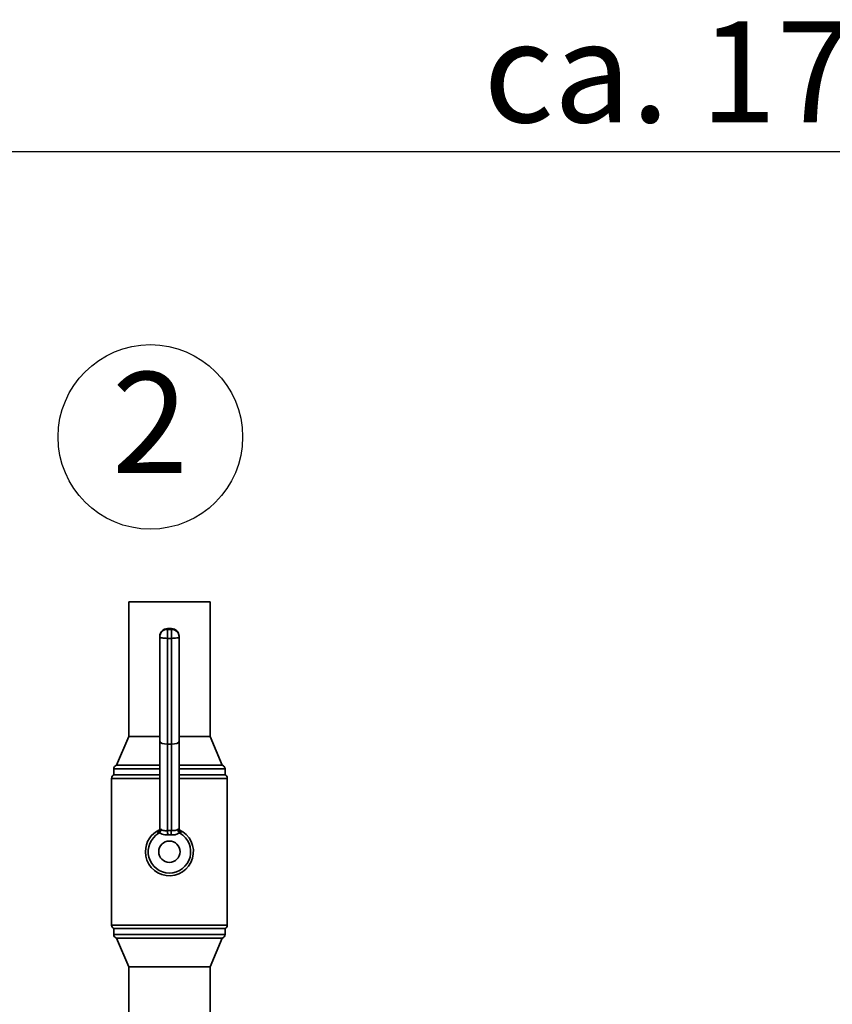
# Paper-space layout 'Blatt1' of a CAD drawing. Units: millimetres. Extents: x 0 to 6300, y 0 to 4455.
# Drawn here: x 968 to 1391, y 3475 to 3987 of the extents above; entities that cross this region are included whole.
import ezdxf

# ---------------------------------------------------------------- set-up
doc = ezdxf.new("R2010")
doc.units = ezdxf.units.MM
doc.header["$LTSCALE"] = 15
doc.layers.add('1', color=7, linetype='Continuous')
doc.styles.add('SLDTEXTSTYLE0', font='TXT', dxfattribs={"width": 0.605})
doc.dimstyles.new('SLDDIMSTYLE0', dxfattribs={"dimtxt": 52.5, "dimasz": 37.5, "dimexe": 0, "dimexo": 0.0625, "dimgap": 13.125, "dimtad": 1, "dimdec": 1, "dimrnd": 1e-09, "dimzin": 4, "dimdsep": 46, "dimtxsty": 'SLDTEXTSTYLE0', "dimsah": 1, "dimcen": 0.09, "dimadec": 0, "dimazin": 1, "dimtfac": 1, "dimtdec": 1, "dimtofl": 0, "dimtmove": 0, "dimatfit": 3, "dimfxl": 1, "dimfrac": 2, "dimtolj": 1, "dimtzin": 12, "dimarcsym": 0})

# ---------------------------------------------------------------- blocks, each defined once
blk = doc.blocks.new('_D')
at = {"layer": '1'}
for p, q in [((497.84, 3391.49), (497.84, 3933.49)), ((2197.71, 3194.97), (2197.71, 3933.49)), ((497.84, 3918.49), (2197.71, 3918.49))]:
    blk.add_line(p, q, dxfattribs=at)
for points in [[(497.84, 3918.49), (535.34, 3912.49), (535.34, 3924.49)], [(2197.71, 3918.49), (2160.21, 3924.49), (2160.21, 3912.49)]]:
    blk.add_solid(points, dxfattribs=at)
at = {"layer": '1', "insert": (1209.41, 3986.17), "char_height": 52.5, "attachment_point": 1, "style": 'SLDTEXTSTYLE0'}
blk.add_mtext('ca. 1700', dxfattribs=at)
blk = doc.blocks.new('SW_NOTE_0_6')
at = {"layer": '1', "color": 0}
blk.add_circle((20.05, 33.91), 48.03, dxfattribs=at)
at = {"layer": '1', "color": 0, "insert": (0, 67.68), "char_height": 52.5, "attachment_point": 1, "style": 'SLDTEXTSTYLE0'}
blk.add_mtext('2', dxfattribs=at)

psp = doc.layouts.new('Blatt1')

# ---------------------------------------------------------------- linework, layer by layer
at = {"color": 7, "linetype": 'Continuous', "lineweight": 35}
for p, q in [((1024.64, 3683.99), (1024.64, 3613.99)), ((1067.04, 3683.99), (1024.64, 3683.99)), ((1067.04, 3613.99), (1067.04, 3683.99)), ((1046.84, 3670.17), (1044.84, 3670.17)), ((1044.84, 3670.1), (1044.84, 3670.17)), ((1044.84, 3670.1), (1044.84, 3669.73)), ((1046.84, 3670.1), (1044.84, 3670.1)), ((1046.84, 3670.1), (1046.84, 3670.17)), ((1046.84, 3669.73), (1046.84, 3670.1)), ((1040.84, 3665.8), (1040.84, 3666.17)), ((1040.84, 3611.3), (1040.84, 3665.8)), ((1044.84, 3665.06), (1044.84, 3669.73)), ((1044.84, 3669.73), (1046.84, 3669.73)), ((1046.84, 3665.06), (1044.84, 3665.06)), ((1044.84, 3665.06), (1044.84, 3610.04)), ((1046.84, 3665.06), (1046.84, 3669.73)), ((1046.84, 3610.04), (1046.84, 3665.06)), ((1050.84, 3666.17), (1050.84, 3665.8)), ((1050.84, 3665.8), (1050.84, 3611.3)), ((1024.64, 3613.99), (1018.34, 3598.99)), ((1040.84, 3613.99), (1024.64, 3613.99)), ((1067.04, 3613.99), (1050.84, 3613.99)), ((1073.34, 3598.99), (1067.04, 3613.99)), ((1040.84, 3565.4), (1040.84, 3611.3)), ((1046.84, 3610.04), (1044.84, 3610.04)), ((1044.84, 3610.04), (1044.84, 3564.99)), ((1046.84, 3564.99), (1046.84, 3610.04)), ((1050.84, 3611.3), (1050.84, 3565.4)), ((1040.84, 3598.99), (1018.34, 3598.99)), ((1073.34, 3598.99), (1050.84, 3598.99)), ((1016.84, 3597.05), (1016.84, 3593.99)), ((1040.84, 3597.05), (1016.84, 3597.05)), ((1040.84, 3593.99), (1016.84, 3593.99)), ((1074.84, 3597.05), (1050.84, 3597.05)), ((1074.84, 3593.99), (1050.84, 3593.99)), ((1074.84, 3593.99), (1074.84, 3597.05)), ((1015.69, 3592.18), (1015.69, 3515.8)), ((1040.84, 3592.18), (1015.69, 3592.18)), ((1075.99, 3592.18), (1050.84, 3592.18)), ((1075.99, 3515.8), (1075.99, 3592.18)), ((1039.88, 3563.71), (1039.86, 3563.95)), ((1040.34, 3563.61), (1039.88, 3563.71)), ((1040.66, 3563.85), (1040.34, 3563.61)), ((1046.71, 3562.74), (1044.98, 3562.74)), ((1051.35, 3563.61), (1051.02, 3563.85)), ((1051.8, 3563.71), (1051.35, 3563.61)), ((1051.82, 3563.95), (1051.8, 3563.71)), ((1015.69, 3515.8), (1075.99, 3515.8)), ((1016.84, 3513.99), (1016.84, 3510.92)), ((1074.84, 3513.99), (1016.84, 3513.99)), ((1074.84, 3510.92), (1074.84, 3513.99)), ((1016.84, 3510.92), (1074.84, 3510.92)), ((1018.34, 3508.99), (1024.64, 3493.99)), ((1073.34, 3508.99), (1018.34, 3508.99)), ((1067.04, 3493.99), (1073.34, 3508.99)), ((1024.64, 3493.99), (1024.64, 3468.99)), ((1067.04, 3493.99), (1024.64, 3493.99)), ((1067.04, 3468.99), (1067.04, 3493.99))]:
    psp.add_line(p, q, dxfattribs=at)
at = {"color": 7, "linetype": 'Continuous', "lineweight": 35, "flags": 128}
for points in [[(1040.84, 3665.8), (1040.92, 3665.66), (1041.15, 3665.52), (1041.52, 3665.39), (1042.01, 3665.27), (1042.62, 3665.18), (1043.31, 3665.11), (1044.06, 3665.07), (1044.84, 3665.06)], [(1046.84, 3665.06), (1047.62, 3665.07), (1048.37, 3665.11), (1049.06, 3665.18), (1049.67, 3665.27), (1050.17, 3665.39), (1050.54, 3665.52), (1050.76, 3665.66), (1050.84, 3665.8)]]:
    psp.add_lwpolyline(points, dxfattribs=at)
at = {"color": 7, "linetype": 'Continuous', "lineweight": 35}
psp.add_circle((1045.84, 3553.99), 5.57, dxfattribs=at)
for centre, radius, start, end in [((1044.84, 3666.17), 4, 90, 180), ((1044.81, 3666.14), 3.97, 89.4979, 179.489), ((1046.84, 3666.17), 4, 0, 90), ((1046.88, 3666.14), 3.97, 0.511, 90.5021), ((1044.81, 3665.77), 3.97, 89.4979, 179.489), ((1046.88, 3665.77), 3.97, 0.511, 90.5021), ((1018.84, 3597.05), 2, 104.4775, 180), ((1072.84, 3597.05), 2, 0, 75.5225), ((1017.69, 3592.18), 2, 115.1507, 180), ((1073.99, 3592.18), 2, 0, 64.8493), ((1045.84, 3553.99), 12.5, 180, 66.1385), ((1045.84, 3553.99), 12.5, 114.2, 180), ((1045.84, 3553.99), 11.09, 119.7678, 60.2322), ((1038.86, 3565.65), 1.98, 300.3359, 359.8949), ((1038.86, 3565.41), 1.98, 300.8652, 359.8962), ((990.28, 3560.56), 54.74, 2.2843, 4.6373), ((1101.4, 3560.56), 54.74, 175.3627, 177.7157), ((1052.82, 3565.65), 1.98, 180.1051, 239.6641), ((1052.82, 3565.41), 1.98, 180.1038, 239.1348), ((1017.69, 3515.8), 2, 180, 244.8493), ((1073.99, 3515.8), 2, 295.1507, 0), ((1018.84, 3510.92), 2, 180, 255.5225), ((1072.84, 3510.92), 2, 284.4775, 0)]:
    psp.add_arc(centre, radius, start, end, dxfattribs=at)
for centre, major_axis, ratio, start_param, end_param in [((1044.84, 3611.3), (4, 0), 0.31575, 3.141593, 4.712389), ((1046.84, 3611.3), (4, 0), 0.31575, 4.712389, 6.283185), ((1045.84, 3544.5), (0, 20.52), 0.863305, 6.226719, 6.339652)]:
    psp.add_ellipse(centre, major_axis=major_axis, ratio=ratio, start_param=start_param, end_param=end_param, dxfattribs=at)
for points, knots in [([(1039.86, 3563.95), (1039.88, 3564.06), (1039.9, 3564.22), (1040.36, 3564.55), (1040.49, 3564.65)], [0, 0, 0, 0, 0.699525, 1, 1, 1, 1]), ([(1040.84, 3565.65), (1040.83, 3565.48), (1040.8, 3565.17), (1040.67, 3564.86), (1040.62, 3564.78), (1040.6, 3564.75)], [0, 0, 0, 0, 0.43483, 0.814267, 1, 1, 1, 1]), ([(1041.39, 3565.85), (1041.39, 3565.84), (1041.39, 3565.78), (1041.41, 3565.5), (1041.34, 3564.99), (1041.1, 3564.34), (1040.81, 3564.01), (1040.66, 3563.85)], [0, 0, 0, 0, 0.004384, 0.084614, 0.400245, 0.699836, 1, 1, 1, 1]), ([(1044.98, 3562.74), (1044.45, 3562.74), (1043.39, 3562.72), (1041.89, 3563.06), (1041.06, 3563.51), (1040.68, 3563.84), (1040.66, 3563.85)], [0, 0, 0, 0, 0.308011, 0.614738, 0.985073, 1, 1, 1, 1]), ([(1040.84, 3565.4), (1040.89, 3565.44), (1040.96, 3565.51), (1041.27, 3565.75), (1041.39, 3565.85)], [0, 0, 0, 0, 0.626837, 1, 1, 1, 1]), ([(1041.39, 3565.85), (1041.6, 3565.63), (1042.03, 3565.21), (1043.02, 3564.96), (1043.98, 3564.92), (1044.61, 3564.97), (1044.84, 3564.99)], [0, 0, 0, 0, 0.273898, 0.547431, 0.832135, 1, 1, 1, 1]), ([(1051.02, 3563.85), (1051, 3563.84), (1050.63, 3563.51), (1049.71, 3563.02), (1048.18, 3562.71), (1047.12, 3562.74), (1046.71, 3562.74)], [0, 0, 0, 0, 0.01493, 0.3860285, 0.7582334, 1, 1, 1, 1]), ([(1046.84, 3564.99), (1047.29, 3564.96), (1048.18, 3564.9), (1049.36, 3565.09), (1050.01, 3565.5), (1050.26, 3565.8), (1050.29, 3565.85)], [0, 0, 0, 0, 0.321764, 0.64404, 0.946702, 1, 1, 1, 1]), ([(1051.02, 3563.85), (1050.87, 3564.01), (1050.58, 3564.34), (1050.34, 3564.99), (1050.28, 3565.5), (1050.29, 3565.78), (1050.29, 3565.84), (1050.29, 3565.85)], [0, 0, 0, 0, 0.3001635, 0.5997552, 0.9153863, 0.9956157, 1, 1, 1, 1]), ([(1050.29, 3565.85), (1050.52, 3565.66), (1050.81, 3565.43), (1050.84, 3565.41), (1050.84, 3565.4)], [0, 0, 0, 0, 0.790531, 1, 1, 1, 1]), ([(1051.16, 3564.64), (1051.16, 3564.64), (1051.16, 3564.64), (1051.04, 3564.79), (1050.9, 3565.15), (1050.8, 3565.52), (1050.85, 3565.75), (1050.86, 3565.78)], [0, 0, 0, 0, 0.19022, 0.415414, 0.651112, 0.958465, 1, 1, 1, 1]), ([(1051.17, 3564.67), (1051.29, 3564.59), (1051.7, 3564.29), (1051.81, 3564.07), (1051.82, 3563.96), (1051.82, 3563.95)], [0, 0, 0, 0, 0.256318, 0.88394, 1, 1, 1, 1])]:
    psp.add_open_spline(points, degree=3, knots=knots, dxfattribs=at)

# ---------------------------------------------------------------- block references
at = {"layer": '1'}
psp.add_blockref('SW_NOTE_0_6', (1015.86, 3736), dxfattribs=at)

# ---------------------------------------------------------------- dimensions: what is measured, and where the dimension line sits
dim = psp.add_linear_dim(base=(2197.71, 3918.49), p1=(497.84, 3376.49), p2=(2197.71, 3179.97), dimstyle='SLDDIMSTYLE0', dxfattribs=at)
dim.commit()
dim.dimension.update_dxf_attribs({"geometry": '_D', "text_midpoint": (1347.77, 3918.49), "dimtype": 160})

doc.saveas('drawing.dxf')
